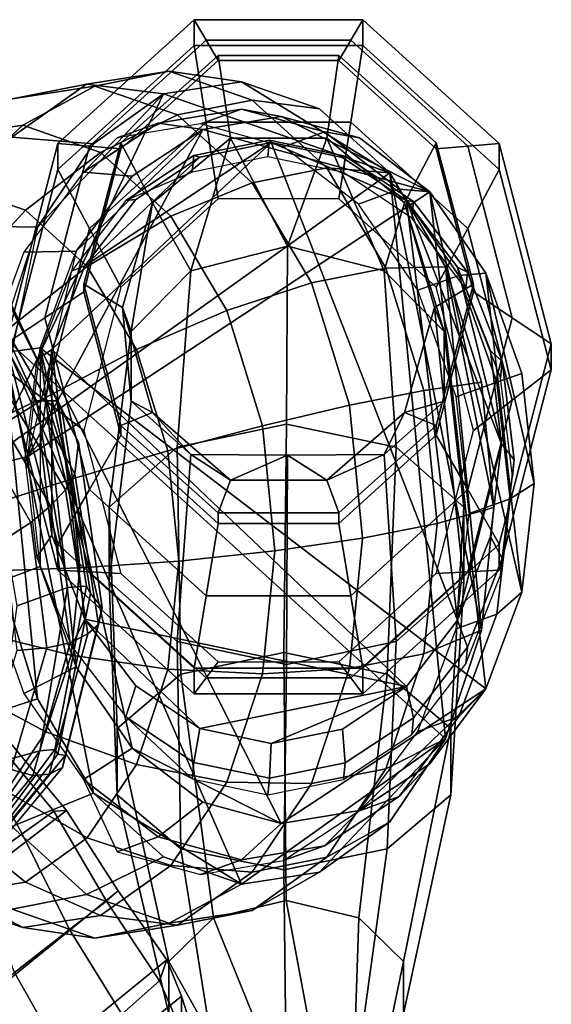
# Model space of a CAD drawing. Units: metres. Extents: x -0.371 to 0.359, y -0.298 to 0.166.
# Drawn here: x 0.224 to 0.359, y -0.103 to 0.147 of the extents above; entities that cross this region are included whole.
import ezdxf

# ---------------------------------------------------------------- set-up
doc = ezdxf.new("R2010")
doc.units = ezdxf.units.M
doc.layers.add('ARTE', color=1, linetype='CONTINUOUS')

msp = doc.modelspace()

# ---------------------------------------------------------------- linework, layer by layer
at = {"layer": 'ARTE', "color": 26}
for points in [[(0.27174, 0.14196, 1.31864), (0.26869, 0.14713, 1.36723), (0.23403, 0.11566, 1.36281), (0.24204, 0.11498, 1.31485)], [(0.26869, 0.14713, 1.36723), (0.26869, 0.14054, 1.41417), (0.23403, 0.10906, 1.40975), (0.23403, 0.11566, 1.36281)], [(0.30846, 0.14196, 1.31864), (0.31151, 0.14713, 1.36723), (0.26869, 0.14713, 1.36723), (0.27174, 0.14196, 1.31864)], [(0.31151, 0.14713, 1.36723), (0.31151, 0.14054, 1.41417), (0.26869, 0.14054, 1.41417), (0.26869, 0.14713, 1.36723)], [(0.33816, 0.11498, 1.31485), (0.34617, 0.11566, 1.36281), (0.31151, 0.14713, 1.36723), (0.30846, 0.14196, 1.31864)], [(0.34617, 0.11566, 1.36281), (0.34617, 0.10906, 1.40975), (0.31151, 0.14054, 1.41417), (0.31151, 0.14713, 1.36723)], [(0.26869, 0.14054, 1.41417), (0.27174, 0.12107, 1.46728), (0.24204, 0.09409, 1.46349), (0.23403, 0.10906, 1.40975)], [(0.2748, 0.13678, 1.27005), (0.27174, 0.14196, 1.31864), (0.24204, 0.11498, 1.31485), (0.25005, 0.1143, 1.26689)], [(0.31151, 0.14054, 1.41417), (0.30846, 0.12107, 1.46728), (0.27174, 0.12107, 1.46728), (0.26869, 0.14054, 1.41417)], [(0.3054, 0.13678, 1.27005), (0.30846, 0.14196, 1.31864), (0.27174, 0.14196, 1.31864), (0.2748, 0.13678, 1.27005)], [(0.33015, 0.1143, 1.26689), (0.33816, 0.11498, 1.31485), (0.30846, 0.14196, 1.31864), (0.3054, 0.13678, 1.27005)], [(0.34617, 0.10906, 1.40975), (0.33816, 0.09409, 1.46349), (0.30846, 0.12107, 1.46728), (0.31151, 0.14054, 1.41417)], [(0.27786, 0.11702, 1.17941), (0.2748, 0.13805, 1.2138), (0.25005, 0.11584, 1.21852), (0.25806, 0.10056, 1.18709)], [(0.2748, 0.13805, 1.2138), (0.2748, 0.13678, 1.27005), (0.25005, 0.1143, 1.26689), (0.25005, 0.11584, 1.21852)], [(0.30234, 0.11702, 1.17941), (0.3054, 0.13805, 1.2138), (0.2748, 0.13805, 1.2138), (0.27786, 0.11702, 1.17941)], [(0.3054, 0.13805, 1.2138), (0.3054, 0.13678, 1.27005), (0.2748, 0.13678, 1.27005), (0.2748, 0.13805, 1.2138)], [(0.32214, 0.10056, 1.18709), (0.33015, 0.11584, 1.21852), (0.3054, 0.13805, 1.2138), (0.30234, 0.11702, 1.17941)], [(0.33015, 0.11584, 1.21852), (0.33015, 0.1143, 1.26689), (0.3054, 0.13678, 1.27005), (0.3054, 0.13805, 1.2138)], [(0.27174, 0.12107, 1.46728), (0.2748, 0.1016, 1.52039), (0.25005, 0.07912, 1.51723), (0.24204, 0.09409, 1.46349)], [(0.30846, 0.12107, 1.46728), (0.3054, 0.1016, 1.52039), (0.2748, 0.1016, 1.52039), (0.27174, 0.12107, 1.46728)], [(0.33816, 0.09409, 1.46349), (0.33015, 0.07912, 1.51723), (0.3054, 0.1016, 1.52039), (0.30846, 0.12107, 1.46728)], [(0.24204, 0.11498, 1.31485), (0.23403, 0.11566, 1.36281), (0.2208, 0.06473, 1.35565), (0.2307, 0.07132, 1.30871)], [(0.23403, 0.11566, 1.36281), (0.23403, 0.10906, 1.40975), (0.2208, 0.05813, 1.40259), (0.2208, 0.06473, 1.35565)], [(0.25806, 0.10056, 1.18709), (0.25005, 0.11584, 1.21852), (0.2406, 0.07991, 1.22615), (0.2505, 0.07393, 1.19951)], [(0.25005, 0.11584, 1.21852), (0.25005, 0.1143, 1.26689), (0.2406, 0.07792, 1.26177), (0.2406, 0.07991, 1.22615)], [(0.26783, 0.08331, 1.14518), (0.27786, 0.11702, 1.17941), (0.25806, 0.10056, 1.18709)], [(0.2924, 0.08955, 1.13801), (0.27786, 0.11702, 1.17941), (0.26783, 0.08331, 1.14518)], [(0.30234, 0.11702, 1.17941), (0.27786, 0.11702, 1.17941), (0.2924, 0.08955, 1.13801)], [(0.31697, 0.08331, 1.14518), (0.30234, 0.11702, 1.17941), (0.2924, 0.08955, 1.13801)], [(0.32214, 0.10056, 1.18709), (0.30234, 0.11702, 1.17941), (0.31697, 0.08331, 1.14518)], [(0.3297, 0.07393, 1.19951), (0.3396, 0.07991, 1.22615), (0.33015, 0.11584, 1.21852), (0.32214, 0.10056, 1.18709)], [(0.3396, 0.07991, 1.22615), (0.3396, 0.07792, 1.26177), (0.33015, 0.1143, 1.26689), (0.33015, 0.11584, 1.21852)], [(0.3495, 0.07132, 1.30871), (0.3594, 0.06473, 1.35565), (0.34617, 0.11566, 1.36281), (0.33816, 0.11498, 1.31485)], [(0.25005, 0.1143, 1.26689), (0.24204, 0.11498, 1.31485), (0.2307, 0.07132, 1.30871), (0.2406, 0.07792, 1.26177)], [(0.3396, 0.07792, 1.26177), (0.3495, 0.07132, 1.30871), (0.33816, 0.11498, 1.31485), (0.33015, 0.1143, 1.26689)], [(0.23403, 0.10906, 1.40975), (0.24204, 0.09409, 1.46349), (0.2307, 0.05043, 1.45735), (0.2208, 0.05813, 1.40259)], [(0.3594, 0.05813, 1.40259), (0.3495, 0.05043, 1.45735), (0.33816, 0.09409, 1.46349), (0.34617, 0.10906, 1.40975)], [(0.25265, 0.06784, 1.16298), (0.25806, 0.10056, 1.18709), (0.2505, 0.07393, 1.19951)], [(0.26783, 0.08331, 1.14518), (0.25806, 0.10056, 1.18709), (0.25265, 0.06784, 1.16298)], [(0.32214, 0.10056, 1.18709), (0.31697, 0.08331, 1.14518), (0.33215, 0.06784, 1.16298)], [(0.32214, 0.10056, 1.18709), (0.33215, 0.06784, 1.16298), (0.3297, 0.07393, 1.19951)], [(0.24204, 0.09409, 1.46349), (0.25005, 0.07912, 1.51723), (0.2406, 0.04274, 1.51211), (0.2307, 0.05043, 1.45735)], [(0.3495, 0.05043, 1.45735), (0.3396, 0.04274, 1.51211), (0.33015, 0.07912, 1.51723), (0.33816, 0.09409, 1.46349)], [(0.2406, 0.07792, 1.26177), (0.2307, 0.07132, 1.30871), (0.24204, 0.02767, 1.30258), (0.25005, 0.04154, 1.25666)], [(0.2505, 0.07393, 1.19951), (0.2406, 0.07991, 1.22615), (0.25005, 0.04397, 1.23379), (0.25806, 0.04729, 1.21193)], [(0.2406, 0.07991, 1.22615), (0.2406, 0.07792, 1.26177), (0.25005, 0.04154, 1.25666), (0.25005, 0.04397, 1.23379)], [(0.32214, 0.04729, 1.21193), (0.33015, 0.04397, 1.23379), (0.3396, 0.07991, 1.22615), (0.3297, 0.07393, 1.19951)], [(0.33015, 0.04397, 1.23379), (0.33015, 0.04154, 1.25666), (0.3396, 0.07792, 1.26177), (0.3396, 0.07991, 1.22615)], [(0.33015, 0.04154, 1.25666), (0.33816, 0.02767, 1.30258), (0.3495, 0.07132, 1.30871), (0.3396, 0.07792, 1.26177)], [(0.25265, 0.06784, 1.16298), (0.2505, 0.07393, 1.19951), (0.25265, 0.05012, 1.18337)], [(0.25265, 0.05012, 1.18337), (0.2505, 0.07393, 1.19951), (0.25806, 0.04729, 1.21193)], [(0.3297, 0.07393, 1.19951), (0.33215, 0.05012, 1.18337), (0.32214, 0.04729, 1.21193)], [(0.3297, 0.07393, 1.19951), (0.33215, 0.06784, 1.16298), (0.33215, 0.05012, 1.18337)], [(0.2307, 0.07132, 1.30871), (0.2208, 0.06473, 1.35565), (0.23403, 0.01379, 1.34849), (0.24204, 0.02767, 1.30258)], [(0.33816, 0.02767, 1.30258), (0.34617, 0.01379, 1.34849), (0.3594, 0.06473, 1.35565), (0.3495, 0.07132, 1.30871)], [(0.2208, 0.06473, 1.35565), (0.2208, 0.05813, 1.40259), (0.23403, 0.0072, 1.39543), (0.23403, 0.01379, 1.34849)], [(0.2208, 0.05813, 1.40259), (0.2307, 0.05043, 1.45735), (0.24204, 0.00678, 1.45122), (0.23403, 0.0072, 1.39543)], [(0.34617, 0.0072, 1.39543), (0.33816, 0.00678, 1.45122), (0.3495, 0.05043, 1.45735), (0.3594, 0.05813, 1.40259)], [(0.2307, 0.05043, 1.45735), (0.2406, 0.04274, 1.51211), (0.25005, 0.00636, 1.507), (0.24204, 0.00678, 1.45122)], [(0.25806, 0.04729, 1.21193), (0.26783, 0.03658, 1.19894), (0.25265, 0.05012, 1.18337)], [(0.32214, 0.04729, 1.21193), (0.33215, 0.05012, 1.18337), (0.31697, 0.03658, 1.19894)], [(0.33816, 0.00678, 1.45122), (0.33015, 0.00636, 1.507), (0.3396, 0.04274, 1.51211), (0.3495, 0.05043, 1.45735)], [(0.25806, 0.04729, 1.21193), (0.25005, 0.04397, 1.23379), (0.2748, 0.02176, 1.23851), (0.27786, 0.03011, 1.22059)], [(0.25806, 0.04729, 1.21193), (0.27786, 0.03011, 1.22059), (0.26783, 0.03658, 1.19894)], [(0.32214, 0.04729, 1.21193), (0.31697, 0.03658, 1.19894), (0.30234, 0.03011, 1.22059)], [(0.30234, 0.03011, 1.22059), (0.3054, 0.02176, 1.23851), (0.33015, 0.04397, 1.23379), (0.32214, 0.04729, 1.21193)], [(0.25005, 0.04397, 1.23379), (0.25005, 0.04154, 1.25666), (0.2748, 0.01906, 1.2535), (0.2748, 0.02176, 1.23851)], [(0.3054, 0.02176, 1.23851), (0.3054, 0.01906, 1.2535), (0.33015, 0.04154, 1.25666), (0.33015, 0.04397, 1.23379)], [(0.25005, 0.04154, 1.25666), (0.24204, 0.02767, 1.30258), (0.27174, 0.00069, 1.29879), (0.2748, 0.01906, 1.2535)], [(0.3054, 0.01906, 1.2535), (0.30846, 0.00069, 1.29879), (0.33816, 0.02767, 1.30258), (0.33015, 0.04154, 1.25666)], [(0.27786, 0.03011, 1.22059), (0.2924, 0.03647, 1.2047), (0.26783, 0.03658, 1.19894)], [(0.30234, 0.03011, 1.22059), (0.2924, 0.03647, 1.2047), (0.27786, 0.03011, 1.22059)], [(0.30234, 0.03011, 1.22059), (0.31697, 0.03658, 1.19894), (0.2924, 0.03647, 1.2047)], [(0.27786, 0.03011, 1.22059), (0.2748, 0.02176, 1.23851), (0.3054, 0.02176, 1.23851), (0.30234, 0.03011, 1.22059)], [(0.24204, 0.02767, 1.30258), (0.23403, 0.01379, 1.34849), (0.26869, -0.01768, 1.34407), (0.27174, 0.00069, 1.29879)], [(0.30846, 0.00069, 1.29879), (0.31151, -0.01768, 1.34407), (0.34617, 0.01379, 1.34849), (0.33816, 0.02767, 1.30258)], [(0.2748, 0.02176, 1.23851), (0.2748, 0.01906, 1.2535), (0.3054, 0.01906, 1.2535), (0.3054, 0.02176, 1.23851)], [(0.2748, 0.01906, 1.2535), (0.27174, 0.00069, 1.29879), (0.30846, 0.00069, 1.29879), (0.3054, 0.01906, 1.2535)], [(0.23403, 0.01379, 1.34849), (0.23403, 0.0072, 1.39543), (0.26869, -0.02428, 1.39101), (0.26869, -0.01768, 1.34407)], [(0.31151, -0.01768, 1.34407), (0.31151, -0.02428, 1.39101), (0.34617, 0.0072, 1.39543), (0.34617, 0.01379, 1.34849)], [(0.23403, 0.0072, 1.39543), (0.24204, 0.00678, 1.45122), (0.27174, -0.0202, 1.44743), (0.26869, -0.02428, 1.39101)], [(0.24204, 0.00678, 1.45122), (0.25005, 0.00636, 1.507), (0.2748, -0.01613, 1.50384), (0.27174, -0.0202, 1.44743)], [(0.30846, -0.0202, 1.44743), (0.3054, -0.01613, 1.50384), (0.33015, 0.00636, 1.507), (0.33816, 0.00678, 1.45122)], [(0.27174, 0.00069, 1.29879), (0.26869, -0.01768, 1.34407), (0.31151, -0.01768, 1.34407), (0.30846, 0.00069, 1.29879)], [(0.27174, -0.0202, 1.44743), (0.2748, -0.01613, 1.50384), (0.3054, -0.01613, 1.50384), (0.30846, -0.0202, 1.44743)], [(0.26869, -0.01768, 1.34407), (0.26869, -0.02428, 1.39101), (0.31151, -0.02428, 1.39101), (0.31151, -0.01768, 1.34407)], [(0.26869, -0.02428, 1.39101), (0.27174, -0.0202, 1.44743), (0.30846, -0.0202, 1.44743), (0.31151, -0.02428, 1.39101)]]:
    msp.add_3dface(points, dxfattribs=at)
at = {"layer": 'ARTE', "color": 28}
for points in [[(0.24346, 0.13026, 1.62699), (0.22244, 0.12701, 1.61167), (0.24134, 0.13076, 1.58495), (0.26235, 0.13401, 1.60026)], [(0.26235, 0.13401, 1.60026), (0.24134, 0.13076, 1.58495), (0.26091, 0.1283, 1.559), (0.2807, 0.13137, 1.57343)], [(0.26447, 0.12291, 1.64082), (0.24346, 0.13026, 1.62699), (0.26235, 0.13401, 1.60026), (0.28337, 0.12666, 1.61409)], [(0.28337, 0.12666, 1.61409), (0.26235, 0.13401, 1.60026), (0.2807, 0.13137, 1.57343), (0.3005, 0.12445, 1.58645)], [(0.22244, 0.12701, 1.61167), (0.20348, 0.11347, 1.59637), (0.22238, 0.11723, 1.56964), (0.24134, 0.13076, 1.58495)], [(0.2251, 0.12032, 1.65206), (0.20531, 0.11725, 1.63763), (0.22244, 0.12701, 1.61167), (0.24346, 0.13026, 1.62699)], [(0.24134, 0.13076, 1.58495), (0.22238, 0.11723, 1.56964), (0.24305, 0.11556, 1.54458), (0.26091, 0.1283, 1.559)], [(0.2449, 0.11339, 1.66508), (0.2251, 0.12032, 1.65206), (0.24346, 0.13026, 1.62699), (0.26447, 0.12291, 1.64082)], [(0.26091, 0.1283, 1.559), (0.31836, 0.10822, 1.5968), (0.2807, 0.13137, 1.57343)], [(0.2807, 0.13137, 1.57343), (0.31836, 0.10822, 1.5968), (0.3005, 0.12445, 1.58645)], [(0.21664, 0.03561, 1.51467), (0.26091, 0.1283, 1.559), (0.22888, 0.09437, 1.53158)], [(0.21664, 0.03561, 1.51467), (0.31836, 0.10822, 1.5968), (0.26091, 0.1283, 1.559)], [(0.22888, 0.09437, 1.53158), (0.26091, 0.1283, 1.559), (0.24305, 0.11556, 1.54458)], [(0.28343, 0.10568, 1.65181), (0.26447, 0.12291, 1.64082), (0.28337, 0.12666, 1.61409), (0.30233, 0.10944, 1.62508)], [(0.30233, 0.10944, 1.62508), (0.28337, 0.12666, 1.61409), (0.3005, 0.12445, 1.58645), (0.31836, 0.10822, 1.5968)], [(0.26276, 0.09717, 1.67543), (0.2449, 0.11339, 1.66508), (0.26447, 0.12291, 1.64082), (0.28343, 0.10568, 1.65181)], [(0.20837, 0.10477, 1.67401), (0.19095, 0.10207, 1.66131), (0.20531, 0.11725, 1.63763), (0.2251, 0.12032, 1.65206)], [(0.22579, 0.09868, 1.68547), (0.20837, 0.10477, 1.67401), (0.2251, 0.12032, 1.65206), (0.2449, 0.11339, 1.66508)], [(0.22238, 0.11723, 1.56964), (0.20733, 0.09474, 1.55584), (0.22888, 0.09437, 1.53158), (0.24305, 0.11556, 1.54458)], [(0.24151, 0.08439, 1.69458), (0.22579, 0.09868, 1.68547), (0.2449, 0.11339, 1.66508), (0.26276, 0.09717, 1.67543)], [(0.31836, 0.10822, 1.5968), (0.21664, 0.03561, 1.51467), (0.21978, 0.06682, 1.52128), (0.33253, -0.03564, 1.5866)], [(0.29848, 0.08025, 1.65887), (0.28343, 0.10568, 1.65181), (0.30233, 0.10944, 1.62508), (0.31738, 0.08401, 1.63214)], [(0.31738, 0.08401, 1.63214), (0.30233, 0.10944, 1.62508), (0.31836, 0.10822, 1.5968), (0.33253, 0.08427, 1.60346)], [(0.31836, 0.10822, 1.5968), (0.34163, -0.00809, 1.59691), (0.33253, 0.08427, 1.60346)], [(0.31836, 0.10822, 1.5968), (0.33253, -0.03564, 1.5866), (0.34163, -0.00809, 1.59691)], [(0.27693, 0.07322, 1.68209), (0.26276, 0.09717, 1.67543), (0.28343, 0.10568, 1.65181), (0.29848, 0.08025, 1.65887)], [(0.20826, 0.07961, 1.7008), (0.19422, 0.08452, 1.69156), (0.20837, 0.10477, 1.67401), (0.22579, 0.09868, 1.68547)], [(0.22093, 0.0681, 1.70814), (0.20826, 0.07961, 1.7008), (0.22579, 0.09868, 1.68547), (0.24151, 0.08439, 1.69458)], [(0.25399, 0.06332, 1.70044), (0.24151, 0.08439, 1.69458), (0.26276, 0.09717, 1.67543), (0.27693, 0.07322, 1.68209)], [(0.20733, 0.09474, 1.55584), (0.19767, 0.06549, 1.5449), (0.21978, 0.06682, 1.52128), (0.22888, 0.09437, 1.53158)], [(0.23098, 0.05112, 1.71286), (0.22093, 0.0681, 1.70814), (0.24151, 0.08439, 1.69458), (0.25399, 0.06332, 1.70044)], [(0.30814, 0.04912, 1.66133), (0.29848, 0.08025, 1.65887), (0.31738, 0.08401, 1.63214), (0.32704, 0.05288, 1.6346)], [(0.32704, 0.05288, 1.6346), (0.31738, 0.08401, 1.63214), (0.33253, 0.08427, 1.60346), (0.34163, 0.05495, 1.60577)], [(0.33253, 0.08427, 1.60346), (0.34477, 0.02312, 1.60351), (0.34163, 0.05495, 1.60577)], [(0.33253, 0.08427, 1.60346), (0.34163, -0.00809, 1.59691), (0.34477, 0.02312, 1.60351)], [(0.28603, 0.0439, 1.6844), (0.27693, 0.07322, 1.68209), (0.29848, 0.08025, 1.65887), (0.30814, 0.04912, 1.66133)], [(0.262, 0.03751, 1.70247), (0.25399, 0.06332, 1.70044), (0.27693, 0.07322, 1.68209), (0.28603, 0.0439, 1.6844)], [(0.20925, 0.03733, 1.71863), (0.2022, 0.04923, 1.71532), (0.22093, 0.0681, 1.70814), (0.23098, 0.05112, 1.71286)], [(0.22888, -0.02554, 1.51473), (0.21978, 0.06682, 1.52128), (0.21978, 0.00379, 1.51242)], [(0.24305, -0.04948, 1.52139), (0.21978, 0.06682, 1.52128), (0.22888, -0.02554, 1.51473)], [(0.2807, -0.07263, 1.54476), (0.21978, 0.06682, 1.52128), (0.24305, -0.04948, 1.52139)], [(0.33253, -0.03564, 1.5866), (0.21978, 0.06682, 1.52128), (0.2807, -0.07263, 1.54476)], [(0.23743, 0.03032, 1.7145), (0.23098, 0.05112, 1.71286), (0.25399, 0.06332, 1.70044), (0.262, 0.03751, 1.70247)], [(0.31147, 0.01534, 1.65893), (0.30814, 0.04912, 1.66133), (0.32704, 0.05288, 1.6346), (0.33037, 0.01909, 1.63221)], [(0.33037, 0.01909, 1.63221), (0.32704, 0.05288, 1.6346), (0.34163, 0.05495, 1.60577), (0.34477, 0.02312, 1.60351)], [(0.21377, 0.02276, 1.71978), (0.20925, 0.03733, 1.71863), (0.23098, 0.05112, 1.71286), (0.23743, 0.03032, 1.7145)], [(0.28917, 0.01207, 1.68214), (0.28603, 0.0439, 1.6844), (0.30814, 0.04912, 1.66133), (0.31147, 0.01534, 1.65893)], [(0.26476, 0.0095, 1.70049), (0.262, 0.03751, 1.70247), (0.28603, 0.0439, 1.6844), (0.28917, 0.01207, 1.68214)], [(0.23966, 0.00775, 1.7129), (0.23743, 0.03032, 1.7145), (0.262, 0.03751, 1.70247), (0.26476, 0.0095, 1.70049)], [(0.21533, 0.00694, 1.71866), (0.21377, 0.02276, 1.71978), (0.23743, 0.03032, 1.7145), (0.23966, 0.00775, 1.7129)], [(0.32704, -0.01405, 1.62519), (0.33037, 0.01909, 1.63221), (0.34477, 0.02312, 1.60351), (0.34163, -0.00809, 1.59691)], [(0.30814, -0.0178, 1.65192), (0.31147, 0.01534, 1.65893), (0.33037, 0.01909, 1.63221), (0.32704, -0.01405, 1.62519)], [(0.28603, -0.01914, 1.67554), (0.28917, 0.01207, 1.68214), (0.31147, 0.01534, 1.65893), (0.30814, -0.0178, 1.65192)], [(0.262, -0.01798, 1.69468), (0.26476, 0.0095, 1.70049), (0.28917, 0.01207, 1.68214), (0.28603, -0.01914, 1.67554)], [(0.21377, -0.00857, 1.71538), (0.21533, 0.00694, 1.71866), (0.23966, 0.00775, 1.7129), (0.23743, -0.01439, 1.70822)], [(0.23743, -0.01439, 1.70822), (0.23966, 0.00775, 1.7129), (0.26476, 0.0095, 1.70049), (0.262, -0.01798, 1.69468)], [(0.19767, -0.00144, 1.53549), (0.20733, -0.03257, 1.53795), (0.22888, -0.02554, 1.51473), (0.21978, 0.00379, 1.51242)], [(0.20925, -0.02226, 1.71025), (0.21377, -0.00857, 1.71538), (0.23743, -0.01439, 1.70822), (0.23098, -0.03392, 1.70091)], [(0.31738, -0.04329, 1.61425), (0.32704, -0.01405, 1.62519), (0.34163, -0.00809, 1.59691), (0.33253, -0.03564, 1.5866)], [(0.23098, -0.03392, 1.70091), (0.23743, -0.01439, 1.70822), (0.262, -0.01798, 1.69468), (0.25399, -0.04222, 1.68561)], [(0.29848, -0.04705, 1.64098), (0.30814, -0.0178, 1.65192), (0.32704, -0.01405, 1.62519), (0.31738, -0.04329, 1.61425)], [(0.25399, -0.04222, 1.68561), (0.262, -0.01798, 1.69468), (0.28603, -0.01914, 1.67554), (0.27693, -0.04669, 1.66524)], [(0.27693, -0.04669, 1.66524), (0.28603, -0.01914, 1.67554), (0.30814, -0.0178, 1.65192), (0.29848, -0.04705, 1.64098)], [(0.2022, -0.03279, 1.70379), (0.20925, -0.02226, 1.71025), (0.23098, -0.03392, 1.70091), (0.22093, -0.04895, 1.69169)], [(0.20733, -0.03257, 1.53795), (0.22238, -0.05799, 1.54501), (0.24305, -0.04948, 1.52139), (0.22888, -0.02554, 1.51473)], [(0.22093, -0.04895, 1.69169), (0.23098, -0.03392, 1.70091), (0.25399, -0.04222, 1.68561), (0.24151, -0.06087, 1.67416)], [(0.33253, -0.03564, 1.5866), (0.2807, -0.07263, 1.54476), (0.3005, -0.06957, 1.55919)], [(0.33253, -0.03564, 1.5866), (0.3005, -0.06957, 1.55919), (0.31836, -0.05682, 1.57361)], [(0.30233, -0.06579, 1.60045), (0.31738, -0.04329, 1.61425), (0.33253, -0.03564, 1.5866), (0.31836, -0.05682, 1.57361)], [(0.24151, -0.06087, 1.67416), (0.25399, -0.04222, 1.68561), (0.27693, -0.04669, 1.66524), (0.26276, -0.06787, 1.65224)], [(0.28343, -0.06954, 1.62718), (0.29848, -0.04705, 1.64098), (0.31738, -0.04329, 1.61425), (0.30233, -0.06579, 1.60045)], [(0.26276, -0.06787, 1.65224), (0.27693, -0.04669, 1.66524), (0.29848, -0.04705, 1.64098), (0.28343, -0.06954, 1.62718)], [(0.20826, -0.05799, 1.68146), (0.22093, -0.04895, 1.69169), (0.24151, -0.06087, 1.67416), (0.22579, -0.07209, 1.66147)], [(0.22238, -0.05799, 1.54501), (0.24134, -0.07522, 1.556), (0.26091, -0.06571, 1.53173), (0.24305, -0.04948, 1.52139)], [(0.2807, -0.07263, 1.54476), (0.24305, -0.04948, 1.52139), (0.26091, -0.06571, 1.53173)], [(0.28337, -0.07932, 1.58514), (0.30233, -0.06579, 1.60045), (0.31836, -0.05682, 1.57361), (0.3005, -0.06957, 1.55919)], [(0.19422, -0.06016, 1.67123), (0.20826, -0.05799, 1.68146), (0.22579, -0.07209, 1.66147), (0.20837, -0.07479, 1.64877)], [(0.20348, -0.06175, 1.57174), (0.22244, -0.07898, 1.58273), (0.24134, -0.07522, 1.556), (0.22238, -0.05799, 1.54501)], [(0.22579, -0.07209, 1.66147), (0.24151, -0.06087, 1.67416), (0.26276, -0.06787, 1.65224), (0.2449, -0.08062, 1.63782)], [(0.24134, -0.07522, 1.556), (0.26235, -0.08257, 1.56983), (0.2807, -0.07263, 1.54476), (0.26091, -0.06571, 1.53173)], [(0.26447, -0.08308, 1.61187), (0.28343, -0.06954, 1.62718), (0.30233, -0.06579, 1.60045), (0.28337, -0.07932, 1.58514)], [(0.19095, -0.0687, 1.63731), (0.20837, -0.07479, 1.64877), (0.2251, -0.08368, 1.62339), (0.20531, -0.07676, 1.61037)], [(0.2449, -0.08062, 1.63782), (0.26276, -0.06787, 1.65224), (0.28343, -0.06954, 1.62718), (0.26447, -0.08308, 1.61187)], [(0.26235, -0.08257, 1.56983), (0.28337, -0.07932, 1.58514), (0.3005, -0.06957, 1.55919), (0.2807, -0.07263, 1.54476)], [(0.20837, -0.07479, 1.64877), (0.22579, -0.07209, 1.66147), (0.2449, -0.08062, 1.63782), (0.2251, -0.08368, 1.62339)], [(0.20531, -0.07676, 1.61037), (0.2251, -0.08368, 1.62339), (0.24346, -0.08633, 1.59655), (0.22244, -0.07898, 1.58273)], [(0.22244, -0.07898, 1.58273), (0.24346, -0.08633, 1.59655), (0.26235, -0.08257, 1.56983), (0.24134, -0.07522, 1.556)], [(0.24346, -0.08633, 1.59655), (0.26447, -0.08308, 1.61187), (0.28337, -0.07932, 1.58514), (0.26235, -0.08257, 1.56983)], [(0.2251, -0.08368, 1.62339), (0.2449, -0.08062, 1.63782), (0.26447, -0.08308, 1.61187), (0.24346, -0.08633, 1.59655)]]:
    msp.add_3dface(points, dxfattribs=at)
at = {"layer": 'ARTE', "color": 29}
for points in [[(0.27025, 0.12065, 1.59545), (0.24914, 0.1171, 1.58677), (0.25955, 0.12087, 1.55993), (0.28065, 0.12442, 1.56861)], [(0.28065, 0.12442, 1.56861), (0.25955, 0.12087, 1.55993), (0.27087, 0.1192, 1.53359), (0.29075, 0.12253, 1.54177)], [(0.29135, 0.11485, 1.60281), (0.27025, 0.12065, 1.59545), (0.28065, 0.12442, 1.56861), (0.30175, 0.11862, 1.57597)], [(0.30175, 0.11862, 1.57597), (0.28065, 0.12442, 1.56861), (0.29075, 0.12253, 1.54177), (0.31063, 0.11707, 1.54871)], [(0.25955, 0.12087, 1.55993), (0.24051, 0.10834, 1.55079), (0.25294, 0.10739, 1.52498), (0.27087, 0.1192, 1.53359)], [(0.24914, 0.1171, 1.58677), (0.24051, 0.10834, 1.55079), (0.25955, 0.12087, 1.55993)], [(0.27087, 0.1192, 1.53359), (0.32856, 0.10335, 1.55373), (0.29075, 0.12253, 1.54177)], [(0.29075, 0.12253, 1.54177), (0.32856, 0.10335, 1.55373), (0.31063, 0.11707, 1.54871)], [(0.22642, 0.0361, 1.50469), (0.27087, 0.1192, 1.53359), (0.23871, 0.08827, 1.51678)], [(0.22642, 0.0361, 1.50469), (0.32856, 0.10335, 1.55373), (0.27087, 0.1192, 1.53359)], [(0.23871, 0.08827, 1.51678), (0.27087, 0.1192, 1.53359), (0.25294, 0.10739, 1.52498)], [(0.31039, 0.10028, 1.60814), (0.29135, 0.11485, 1.60281), (0.30175, 0.11862, 1.57597), (0.32079, 0.10405, 1.58131)], [(0.32079, 0.10405, 1.58131), (0.30175, 0.11862, 1.57597), (0.31063, 0.11707, 1.54871), (0.32856, 0.10335, 1.55373)], [(0.24051, 0.10834, 1.55079), (0.2254, 0.08804, 1.54208), (0.23871, 0.08827, 1.51678), (0.25294, 0.10739, 1.52498)], [(0.32856, 0.10335, 1.55373), (0.22642, 0.0361, 1.50469), (0.22957, 0.06371, 1.50979), (0.34279, -0.02294, 1.5415)], [(0.3255, 0.07836, 1.61092), (0.31039, 0.10028, 1.60814), (0.32079, 0.10405, 1.58131), (0.3359, 0.08213, 1.58408)], [(0.3359, 0.08213, 1.58408), (0.32079, 0.10405, 1.58131), (0.32856, 0.10335, 1.55373), (0.34279, 0.08271, 1.55634)], [(0.32856, 0.10335, 1.55373), (0.35193, 0.00163, 1.54849), (0.34279, 0.08271, 1.55634)], [(0.32856, 0.10335, 1.55373), (0.34279, -0.02294, 1.5415), (0.35193, 0.00163, 1.54849)], [(0.2254, 0.08804, 1.54208), (0.2157, 0.06196, 1.53465), (0.22957, 0.06371, 1.50979), (0.23871, 0.08827, 1.51678)], [(0.3456, 0.05502, 1.58403), (0.3359, 0.08213, 1.58408), (0.34279, 0.08271, 1.55634), (0.35193, 0.05717, 1.5563)], [(0.34279, 0.08271, 1.55634), (0.35508, 0.02923, 1.55359), (0.35193, 0.05717, 1.5563)], [(0.34279, 0.08271, 1.55634), (0.35193, 0.00163, 1.54849), (0.35508, 0.02923, 1.55359)], [(0.3352, 0.05125, 1.61087), (0.3255, 0.07836, 1.61092), (0.3359, 0.08213, 1.58408), (0.3456, 0.05502, 1.58403)], [(0.2157, 0.06196, 1.53465), (0.21235, 0.03265, 1.52924), (0.22642, 0.0361, 1.50469), (0.22957, 0.06371, 1.50979)], [(0.23871, -0.01738, 1.50193), (0.22957, 0.06371, 1.50979), (0.22957, 0.00816, 1.50198)], [(0.25294, -0.03802, 1.50455), (0.22957, 0.06371, 1.50979), (0.23871, -0.01738, 1.50193)], [(0.29075, -0.0572, 1.51651), (0.22957, 0.06371, 1.50979), (0.25294, -0.03802, 1.50455)], [(0.34279, -0.02294, 1.5415), (0.22957, 0.06371, 1.50979), (0.29075, -0.0572, 1.51651)], [(0.34895, 0.02536, 1.58116), (0.3456, 0.05502, 1.58403), (0.35193, 0.05717, 1.5563), (0.35508, 0.02923, 1.55359)], [(0.33854, 0.02158, 1.608), (0.3352, 0.05125, 1.61087), (0.3456, 0.05502, 1.58403), (0.34895, 0.02536, 1.58116)], [(0.21235, 0.03265, 1.52924), (0.2157, 0.00299, 1.52636), (0.22957, 0.00816, 1.50198), (0.22642, 0.0361, 1.50469)], [(0.3456, -0.00395, 1.57574), (0.34895, 0.02536, 1.58116), (0.35508, 0.02923, 1.55359), (0.35193, 0.00163, 1.54849)], [(0.3352, -0.00772, 1.60258), (0.33854, 0.02158, 1.608), (0.34895, 0.02536, 1.58116), (0.3456, -0.00395, 1.57574)], [(0.2157, 0.00299, 1.52636), (0.2254, -0.02413, 1.52631), (0.23871, -0.01738, 1.50193), (0.22957, 0.00816, 1.50198)], [(0.3359, -0.03003, 1.56832), (0.3456, -0.00395, 1.57574), (0.35193, 0.00163, 1.54849), (0.34279, -0.02294, 1.5415)], [(0.3255, -0.0338, 1.59516), (0.3352, -0.00772, 1.60258), (0.3456, -0.00395, 1.57574), (0.3359, -0.03003, 1.56832)], [(0.2254, -0.02413, 1.52631), (0.24051, -0.04604, 1.52909), (0.25294, -0.03802, 1.50455), (0.23871, -0.01738, 1.50193)], [(0.34279, -0.02294, 1.5415), (0.29075, -0.0572, 1.51651), (0.31063, -0.05386, 1.52468)], [(0.34279, -0.02294, 1.5415), (0.31063, -0.05386, 1.52468), (0.32856, -0.04206, 1.53329)], [(0.32079, -0.05033, 1.55961), (0.3359, -0.03003, 1.56832), (0.34279, -0.02294, 1.5415), (0.32856, -0.04206, 1.53329)], [(0.31039, -0.0541, 1.58645), (0.3255, -0.0338, 1.59516), (0.3359, -0.03003, 1.56832), (0.32079, -0.05033, 1.55961)], [(0.24051, -0.04604, 1.52909), (0.25955, -0.06061, 1.53442), (0.27087, -0.05174, 1.50957), (0.25294, -0.03802, 1.50455)], [(0.29075, -0.0572, 1.51651), (0.25294, -0.03802, 1.50455), (0.27087, -0.05174, 1.50957)], [(0.30175, -0.06287, 1.55047), (0.32079, -0.05033, 1.55961), (0.32856, -0.04206, 1.53329), (0.31063, -0.05386, 1.52468)], [(0.24051, -0.04604, 1.52909), (0.24914, -0.06438, 1.56126), (0.25955, -0.06061, 1.53442)], [(0.25955, -0.06061, 1.53442), (0.28065, -0.06641, 1.54179), (0.29075, -0.0572, 1.51651), (0.27087, -0.05174, 1.50957)], [(0.29135, -0.06664, 1.57731), (0.31039, -0.0541, 1.58645), (0.32079, -0.05033, 1.55961), (0.30175, -0.06287, 1.55047)], [(0.28065, -0.06641, 1.54179), (0.30175, -0.06287, 1.55047), (0.31063, -0.05386, 1.52468), (0.29075, -0.0572, 1.51651)], [(0.24914, -0.06438, 1.56126), (0.27025, -0.07018, 1.56863), (0.28065, -0.06641, 1.54179), (0.25955, -0.06061, 1.53442)], [(0.27025, -0.07018, 1.56863), (0.29135, -0.06664, 1.57731), (0.30175, -0.06287, 1.55047), (0.28065, -0.06641, 1.54179)]]:
    msp.add_3dface(points, dxfattribs=at)
at = {"layer": 'ARTE', "color": 30}
for points in [[(0.28823, 0.11589, 1.50683), (0.23254, 0.06328, 1.49823), (0.32265, -0.02239, 1.48814), (0.3356, -0.00553, 1.49079)], [(0.23254, 0.06328, 1.49823), (0.28823, 0.11589, 1.50683), (0.24086, 0.08455, 1.5014)], [(0.24086, 0.08455, 1.5014), (0.28823, 0.11589, 1.50683), (0.27013, 0.11221, 1.50592)], [(0.28738, 0.11228, 1.56672), (0.26817, 0.10837, 1.56576), (0.2686, 0.1126, 1.5357), (0.28781, 0.11651, 1.53667)], [(0.28781, 0.11651, 1.53667), (0.2686, 0.1126, 1.5357), (0.27013, 0.11221, 1.50592), (0.28823, 0.11589, 1.50683)], [(0.30659, 0.10826, 1.56657), (0.28738, 0.11228, 1.56672), (0.28781, 0.11651, 1.53667), (0.30702, 0.11248, 1.53652)], [(0.30702, 0.11248, 1.53652), (0.28781, 0.11651, 1.53667), (0.28823, 0.11589, 1.50683), (0.30633, 0.1121, 1.50669)], [(0.28823, 0.11589, 1.50683), (0.32265, 0.1012, 1.50551), (0.30633, 0.1121, 1.50669)], [(0.28823, 0.11589, 1.50683), (0.3356, -0.00553, 1.49079), (0.32265, 0.1012, 1.50551)], [(0.24086, 0.08455, 1.5014), (0.27013, 0.11221, 1.50592), (0.25381, 0.10141, 1.50405)], [(0.26817, 0.10837, 1.56576), (0.25127, 0.10113, 1.53372), (0.2686, 0.1126, 1.5357)], [(0.2686, 0.1126, 1.5357), (0.25127, 0.10113, 1.53372), (0.25381, 0.10141, 1.50405), (0.27013, 0.11221, 1.50592)], [(0.32436, 0.10091, 1.53527), (0.30702, 0.11248, 1.53652), (0.30633, 0.1121, 1.50669), (0.32265, 0.1012, 1.50551)], [(0.32393, 0.09669, 1.56532), (0.30659, 0.10826, 1.56657), (0.30702, 0.11248, 1.53652), (0.32436, 0.10091, 1.53527)], [(0.25127, 0.10113, 1.53372), (0.23751, 0.08323, 1.5309), (0.24086, 0.08455, 1.5014), (0.25381, 0.10141, 1.50405)], [(0.33811, 0.08293, 1.53304), (0.32436, 0.10091, 1.53527), (0.32265, 0.1012, 1.50551), (0.3356, 0.08426, 1.50341)], [(0.32265, 0.1012, 1.50551), (0.34679, 0.03933, 1.49734), (0.3356, 0.08426, 1.50341)], [(0.32265, 0.1012, 1.50551), (0.3356, -0.00553, 1.49079), (0.34679, 0.03933, 1.49734)], [(0.33768, 0.0787, 1.56309), (0.32393, 0.09669, 1.56532), (0.32436, 0.10091, 1.53527), (0.33811, 0.08293, 1.53304)], [(0.23751, 0.08323, 1.5309), (0.22868, 0.06064, 1.52754), (0.23254, 0.06328, 1.49823), (0.24086, 0.08455, 1.5014)], [(0.34694, 0.06029, 1.53005), (0.33811, 0.08293, 1.53304), (0.3356, 0.08426, 1.50341), (0.34392, 0.06295, 1.5006)], [(0.3356, 0.08426, 1.50341), (0.34679, 0.03933, 1.49734), (0.34392, 0.06295, 1.5006)], [(0.34651, 0.05607, 1.5601), (0.33768, 0.0787, 1.56309), (0.33811, 0.08293, 1.53304), (0.34694, 0.06029, 1.53005)], [(0.22868, 0.06064, 1.52754), (0.22564, 0.03559, 1.52395), (0.22967, 0.03968, 1.49485), (0.23254, 0.06328, 1.49823)], [(0.23254, 0.01607, 1.49159), (0.23254, 0.06328, 1.49823), (0.22967, 0.03968, 1.49485)], [(0.24086, -0.00525, 1.48878), (0.23254, 0.06328, 1.49823), (0.23254, 0.01607, 1.49159)], [(0.32265, -0.02239, 1.48814), (0.23254, 0.06328, 1.49823), (0.24086, -0.00525, 1.48878)], [(0.34998, 0.03522, 1.52659), (0.34694, 0.06029, 1.53005), (0.34392, 0.06295, 1.5006), (0.34679, 0.03933, 1.49734)], [(0.34955, 0.031, 1.55665), (0.34651, 0.05607, 1.5601), (0.34694, 0.06029, 1.53005), (0.34998, 0.03522, 1.52659)], [(0.22564, 0.03559, 1.52395), (0.22868, 0.01052, 1.52049), (0.23254, 0.01607, 1.49159), (0.22967, 0.03968, 1.49485)], [(0.34679, 0.03933, 1.49734), (0.3356, -0.00553, 1.49079), (0.34392, 0.01574, 1.49396)], [(0.34694, 0.01017, 1.52301), (0.34998, 0.03522, 1.52659), (0.34679, 0.03933, 1.49734), (0.34392, 0.01574, 1.49396)], [(0.34651, 0.00594, 1.55306), (0.34955, 0.031, 1.55665), (0.34998, 0.03522, 1.52659), (0.34694, 0.01017, 1.52301)], [(0.22868, 0.01052, 1.52049), (0.23751, -0.01211, 1.5175), (0.24086, -0.00525, 1.48878), (0.23254, 0.01607, 1.49159)], [(0.33811, -0.01241, 1.51964), (0.34694, 0.01017, 1.52301), (0.34392, 0.01574, 1.49396), (0.3356, -0.00553, 1.49079)], [(0.33768, -0.01664, 1.54969), (0.34651, 0.00594, 1.55306), (0.34694, 0.01017, 1.52301), (0.33811, -0.01241, 1.51964)], [(0.23751, -0.01211, 1.5175), (0.25127, -0.0301, 1.51528), (0.25381, -0.02219, 1.48668), (0.24086, -0.00525, 1.48878)], [(0.27013, -0.03309, 1.4855), (0.24086, -0.00525, 1.48878), (0.25381, -0.02219, 1.48668)], [(0.32265, -0.02239, 1.48814), (0.24086, -0.00525, 1.48878), (0.27013, -0.03309, 1.4855)], [(0.32436, -0.03031, 1.51683), (0.33811, -0.01241, 1.51964), (0.3356, -0.00553, 1.49079), (0.32265, -0.02239, 1.48814)], [(0.32393, -0.03454, 1.54688), (0.33768, -0.01664, 1.54969), (0.33811, -0.01241, 1.51964), (0.32436, -0.03031, 1.51683)], [(0.25127, -0.0301, 1.51528), (0.2686, -0.04167, 1.51402), (0.27013, -0.03309, 1.4855), (0.25381, -0.02219, 1.48668)], [(0.32265, -0.02239, 1.48814), (0.27013, -0.03309, 1.4855), (0.28823, -0.03688, 1.48536)], [(0.32265, -0.02239, 1.48814), (0.28823, -0.03688, 1.48536), (0.30633, -0.0332, 1.48627)], [(0.30702, -0.04178, 1.51484), (0.32436, -0.03031, 1.51683), (0.32265, -0.02239, 1.48814), (0.30633, -0.0332, 1.48627)], [(0.25127, -0.0301, 1.51528), (0.26817, -0.04589, 1.54408), (0.2686, -0.04167, 1.51402)], [(0.30659, -0.04601, 1.54489), (0.32393, -0.03454, 1.54688), (0.32436, -0.03031, 1.51683), (0.30702, -0.04178, 1.51484)], [(0.2686, -0.04167, 1.51402), (0.28781, -0.04569, 1.51388), (0.28823, -0.03688, 1.48536), (0.27013, -0.03309, 1.4855)], [(0.28781, -0.04569, 1.51388), (0.30702, -0.04178, 1.51484), (0.30633, -0.0332, 1.48627), (0.28823, -0.03688, 1.48536)], [(0.26817, -0.04589, 1.54408), (0.28738, -0.04992, 1.54393), (0.28781, -0.04569, 1.51388), (0.2686, -0.04167, 1.51402)], [(0.28738, -0.04992, 1.54393), (0.30659, -0.04601, 1.54489), (0.30702, -0.04178, 1.51484), (0.28781, -0.04569, 1.51388)]]:
    msp.add_3dface(points, dxfattribs=at)
at = {"layer": 'ARTE', "color": 27}
for points in [[(0.3594, 0.06473, 1.35565), (0.3594, 0.05813, 1.40259), (0.34617, 0.10906, 1.40975), (0.34617, 0.11566, 1.36281)], [(0.34617, 0.01379, 1.34849), (0.34617, 0.0072, 1.39543), (0.3594, 0.05813, 1.40259), (0.3594, 0.06473, 1.35565)], [(0.31151, -0.02428, 1.39101), (0.30846, -0.0202, 1.44743), (0.33816, 0.00678, 1.45122), (0.34617, 0.0072, 1.39543)]]:
    msp.add_3dface(points, dxfattribs=at)
at = {"layer": 'ARTE', "color": 35}
for points in [[(0.21574, 0.04411, 1.08762), (0.19552, 0.08951, 1.09504), (0.20714, 0.0969, 1.06075), (0.22859, 0.05028, 1.05316)], [(0.22859, 0.05028, 1.05316), (0.20714, 0.0969, 1.06075), (0.21201, 0.09624, 1.02752), (0.23375, 0.05023, 1.01977)], [(0.23375, 0.05023, 1.01977), (0.21201, 0.09624, 1.02752), (0.21363, 0.09255, 0.99396), (0.23509, 0.04746, 0.9861)], [(0.21363, 0.09255, 0.99396), (0.21858, 0.08071, 0.92679), (0.23926, 0.03973, 0.92227), (0.23509, 0.04746, 0.9861)], [(0.21858, 0.08071, 0.92679), (0.21871, 0.06778, 0.8607), (0.23835, 0.03172, 0.86161), (0.23926, 0.03973, 0.92227)], [(0.21871, 0.06778, 0.8607), (0.21636, 0.06, 0.81236), (0.23594, 0.02763, 0.81572), (0.23835, 0.03172, 0.86161)], [(0.21636, 0.06, 0.81236), (0.21409, 0.05421, 0.76951), (0.23217, 0.02352, 0.77247), (0.23594, 0.02763, 0.81572)], [(0.21409, 0.05421, 0.76951), (0.21098, 0.04752, 0.73135), (0.22715, 0.01934, 0.73385), (0.23217, 0.02352, 0.77247)], [(0.22371, -0.00183, 1.08228), (0.21574, 0.04411, 1.08762), (0.22859, 0.05028, 1.05316), (0.23651, 0.00283, 1.04786)], [(0.23651, 0.00283, 1.04786), (0.22859, 0.05028, 1.05316), (0.23375, 0.05023, 1.01977), (0.24127, 0.00316, 1.01442)], [(0.24127, 0.00316, 1.01442), (0.23375, 0.05023, 1.01977), (0.23509, 0.04746, 0.9861), (0.24233, 0.00125, 0.98065)], [(0.21098, 0.04752, 0.73135), (0.20645, 0.0398, 0.69779), (0.2204, 0.01495, 0.69983), (0.22715, 0.01934, 0.73385)], [(0.23509, 0.04746, 0.9861), (0.23926, 0.03973, 0.92227), (0.24526, -0.00241, 0.91982), (0.24233, 0.00125, 0.98065)], [(0.23926, 0.03973, 0.92227), (0.23835, 0.03172, 0.86161), (0.24436, -0.00661, 0.86224), (0.24526, -0.00241, 0.91982)], [(0.23835, 0.03172, 0.86161), (0.23594, 0.02763, 0.81572), (0.24169, -0.00903, 0.81783), (0.24436, -0.00661, 0.86224)], [(0.23594, 0.02763, 0.81572), (0.23217, 0.02352, 0.77247), (0.23715, -0.01124, 0.77463), (0.24169, -0.00903, 0.81783)], [(0.23217, 0.02352, 0.77247), (0.22715, 0.01934, 0.73385), (0.23124, -0.01257, 0.73588), (0.23715, -0.01124, 0.77463)], [(0.22715, 0.01934, 0.73385), (0.2204, 0.01495, 0.69983), (0.2236, -0.01322, 0.70164), (0.23124, -0.01257, 0.73588)], [(0.21803, -0.04184, 1.07918), (0.22371, -0.00183, 1.08228), (0.23651, 0.00283, 1.04786), (0.22947, -0.03876, 1.04499)], [(0.22947, -0.03876, 1.04499), (0.23651, 0.00283, 1.04786), (0.24127, 0.00316, 1.01442), (0.23323, -0.03835, 1.01162)], [(0.23323, -0.03835, 1.01162), (0.24127, 0.00316, 1.01442), (0.24233, 0.00125, 0.98065), (0.23403, -0.03959, 0.97777)], [(0.24233, 0.00125, 0.98065), (0.24526, -0.00241, 0.91982), (0.23591, -0.03994, 0.91909), (0.23403, -0.03959, 0.97777)], [(0.24526, -0.00241, 0.91982), (0.24436, -0.00661, 0.86224), (0.23518, -0.04298, 0.86209), (0.23591, -0.03994, 0.91909)], [(0.24436, -0.00661, 0.86224), (0.24169, -0.00903, 0.81783), (0.23186, -0.0447, 0.81838), (0.23518, -0.04298, 0.86209)], [(0.24169, -0.00903, 0.81783), (0.23715, -0.01124, 0.77463), (0.22765, -0.04496, 0.77572), (0.23186, -0.0447, 0.81838)], [(0.23715, -0.01124, 0.77463), (0.23124, -0.01257, 0.73588), (0.22219, -0.04349, 0.73715), (0.22765, -0.04496, 0.77572)], [(0.23124, -0.01257, 0.73588), (0.2236, -0.01322, 0.70164), (0.21528, -0.04049, 0.70295), (0.22219, -0.04349, 0.73715)], [(0.19863, -0.07179, 1.07779), (0.21803, -0.04184, 1.07918), (0.22947, -0.03876, 1.04499), (0.20749, -0.07023, 1.04401)], [(0.20749, -0.07023, 1.04401), (0.22947, -0.03876, 1.04499), (0.23323, -0.03835, 1.01162), (0.20972, -0.07004, 1.0108)], [(0.20972, -0.07004, 1.0108), (0.23323, -0.03835, 1.01162), (0.23403, -0.03959, 0.97777), (0.2103, -0.07087, 0.97689)], [(0.23591, -0.03994, 0.91909), (0.23518, -0.04298, 0.86209), (0.21027, -0.07306, 0.86086), (0.21153, -0.06983, 0.91914)], [(0.23403, -0.03959, 0.97777), (0.23591, -0.03994, 0.91909), (0.21153, -0.06983, 0.91914), (0.2103, -0.07087, 0.97689)], [(0.22765, -0.04496, 0.77572), (0.22219, -0.04349, 0.73715), (0.20103, -0.06881, 0.73764), (0.20467, -0.07264, 0.77583)], [(0.23186, -0.0447, 0.81838), (0.22765, -0.04496, 0.77572), (0.20467, -0.07264, 0.77583), (0.20752, -0.07405, 0.81769)], [(0.23518, -0.04298, 0.86209), (0.23186, -0.0447, 0.81838), (0.20752, -0.07405, 0.81769), (0.21027, -0.07306, 0.86086)]]:
    msp.add_3dface(points, dxfattribs=at)
at = {"layer": 'ARTE', "color": 24}
for points in [[(0.29214, 0.04427, 1.09977), (0.2924, 0.08955, 1.13801), (0.26783, 0.08331, 1.14518), (0.26431, 0.03844, 1.10648)], [(0.31996, 0.03844, 1.10648), (0.31697, 0.08331, 1.14518), (0.2924, 0.08955, 1.13801), (0.29214, 0.04427, 1.09977)], [(0.26431, 0.03844, 1.10648), (0.26783, 0.08331, 1.14518), (0.25265, 0.06784, 1.16298), (0.24711, 0.02317, 1.12405)], [(0.33716, 0.02317, 1.12405), (0.33215, 0.06784, 1.16298), (0.31697, 0.08331, 1.14518), (0.31996, 0.03844, 1.10648)], [(0.24711, 0.02317, 1.12405), (0.25265, 0.06784, 1.16298), (0.25265, 0.05012, 1.18337), (0.24711, 0.0043, 1.14576)], [(0.33716, 0.0043, 1.14576), (0.33215, 0.05012, 1.18337), (0.33215, 0.06784, 1.16298), (0.33716, 0.02317, 1.12405)], [(0.24711, 0.0043, 1.14576), (0.25265, 0.05012, 1.18337), (0.26783, 0.03658, 1.19894), (0.26431, -0.01097, 1.16332)], [(0.31996, -0.01097, 1.16332), (0.31697, 0.03658, 1.19894), (0.33215, 0.05012, 1.18337), (0.33716, 0.0043, 1.14576)], [(0.29147, -0.01372, 1.05369), (0.29214, 0.04427, 1.09977), (0.26431, 0.03844, 1.10648), (0.26527, -0.01923, 1.06002)], [(0.31766, -0.01923, 1.06002), (0.31996, 0.03844, 1.10648), (0.29214, 0.04427, 1.09977), (0.29147, -0.01372, 1.05369)], [(0.26527, -0.01923, 1.06002), (0.26431, 0.03844, 1.10648), (0.24711, 0.02317, 1.12405), (0.24909, -0.03307, 1.07594)], [(0.33384, -0.03307, 1.07594), (0.33716, 0.02317, 1.12405), (0.31996, 0.03844, 1.10648), (0.31766, -0.01923, 1.06002)], [(0.26431, -0.01097, 1.16332), (0.26783, 0.03658, 1.19894), (0.2924, 0.03647, 1.2047), (0.29214, -0.01681, 1.17003)], [(0.29214, -0.01681, 1.17003), (0.2924, 0.03647, 1.2047), (0.31697, 0.03658, 1.19894), (0.31996, -0.01097, 1.16332)], [(0.24909, -0.03307, 1.07594), (0.24711, 0.02317, 1.12405), (0.24711, 0.0043, 1.14576), (0.24909, -0.0499, 1.09531)], [(0.33384, -0.0499, 1.09531), (0.33716, 0.0043, 1.14576), (0.33716, 0.02317, 1.12405), (0.33384, -0.03307, 1.07594)], [(0.24909, -0.0499, 1.09531), (0.24711, 0.0043, 1.14576), (0.26431, -0.01097, 1.16332), (0.26527, -0.06363, 1.1111)], [(0.31766, -0.06363, 1.1111), (0.31996, -0.01097, 1.16332), (0.33716, 0.0043, 1.14576), (0.33384, -0.0499, 1.09531)], [(0.26527, -0.06363, 1.1111), (0.26431, -0.01097, 1.16332), (0.29214, -0.01681, 1.17003), (0.29147, -0.06899, 1.11726)], [(0.29147, -0.06899, 1.11726), (0.29214, -0.01681, 1.17003), (0.31996, -0.01097, 1.16332), (0.31766, -0.06363, 1.1111)], [(0.29203, -0.0768, 1.00547), (0.29147, -0.01372, 1.05369), (0.26527, -0.01923, 1.06002), (0.27359, -0.08117, 1.01049)], [(0.31047, -0.08117, 1.01049), (0.31766, -0.01923, 1.06002), (0.29147, -0.01372, 1.05369), (0.29203, -0.0768, 1.00547)], [(0.27359, -0.08117, 1.01049), (0.26527, -0.01923, 1.06002), (0.24909, -0.03307, 1.07594), (0.26219, -0.09231, 1.0233)], [(0.32187, -0.09231, 1.0233), (0.33384, -0.03307, 1.07594), (0.31766, -0.01923, 1.06002), (0.31047, -0.08117, 1.01049)], [(0.26219, -0.09231, 1.0233), (0.24909, -0.03307, 1.07594), (0.24909, -0.0499, 1.09531), (0.26219, -0.10561, 1.03861)], [(0.32187, -0.10561, 1.03861), (0.33384, -0.0499, 1.09531), (0.33384, -0.03307, 1.07594), (0.32187, -0.09231, 1.0233)], [(0.26219, -0.10561, 1.03861), (0.24909, -0.0499, 1.09531), (0.26527, -0.06363, 1.1111), (0.27359, -0.11603, 1.05059)], [(0.31047, -0.11603, 1.05059), (0.31766, -0.06363, 1.1111), (0.33384, -0.0499, 1.09531), (0.32187, -0.10561, 1.03861)], [(0.27359, -0.11603, 1.05059), (0.26527, -0.06363, 1.1111), (0.29147, -0.06899, 1.11726), (0.29203, -0.11991, 1.05506)], [(0.29203, -0.11991, 1.05506), (0.29147, -0.06899, 1.11726), (0.31766, -0.06363, 1.1111), (0.31047, -0.11603, 1.05059)], [(0.30135, -0.12673, 0.97099), (0.29203, -0.0768, 1.00547), (0.27359, -0.08117, 1.01049), (0.29215, -0.12701, 0.9744)], [(0.30881, -0.13211, 0.9744), (0.31047, -0.08117, 1.01049), (0.29203, -0.0768, 1.00547), (0.30135, -0.12673, 0.97099)], [(0.29215, -0.12701, 0.9744), (0.27359, -0.08117, 1.01049), (0.26219, -0.09231, 1.0233), (0.28482, -0.13259, 0.98301)], [(0.31177, -0.14083, 0.98301), (0.32187, -0.09231, 1.0233), (0.31047, -0.08117, 1.01049), (0.30881, -0.13211, 0.9744)], [(0.28482, -0.13259, 0.98301), (0.26219, -0.09231, 1.0233), (0.26219, -0.10561, 1.03861), (0.28226, -0.14095, 0.99306)], [(0.30922, -0.14919, 0.99306), (0.32187, -0.10561, 1.03861), (0.32187, -0.09231, 1.0233), (0.31177, -0.14083, 0.98301)]]:
    msp.add_3dface(points, dxfattribs=at)
at = {"layer": 'ARTE', "color": 33}
for points in [[(0.21772, -0.03169, 0.0578), (0.15447, -0.0759, 0.0574), (0.16528, -0.1085, 0.03786), (0.23627, -0.05386, 0.0387)], [(0.23627, -0.05386, 0.0387), (0.16528, -0.1085, 0.03786), (0.16534, -0.14264, 0.0325), (0.24936, -0.07432, 0.03344)], [(0.24936, -0.07432, 0.03344), (0.16534, -0.14264, 0.0325), (0.1727, -0.16429, 0.03003), (0.26176, -0.09186, 0.03103)], [(0.26176, -0.09186, 0.03103), (0.1727, -0.16429, 0.03003), (0.17724, -0.17287, 0.03033), (0.26547, -0.10113, 0.03131)], [(0.26547, -0.10113, 0.03131), (0.17724, -0.17287, 0.03033), (0.19028, -0.18712, 0.03014), (0.27179, -0.12083, 0.03104)]]:
    msp.add_3dface(points, dxfattribs=at)
at = {"layer": 'ARTE', "color": 32}
for points in [[(0.21045, -0.03348, 0.10476), (0.21415, -0.03138, 0.08505), (0.23301, -0.05404, 0.0778), (0.22498, -0.05986, 0.091)], [(0.21415, -0.03138, 0.08505), (0.21772, -0.03169, 0.0578), (0.23627, -0.05386, 0.0387), (0.23301, -0.05404, 0.0778)], [(0.19731, -0.04089, 0.11529), (0.21045, -0.03348, 0.10476), (0.22498, -0.05986, 0.091), (0.21307, -0.0685, 0.10104)], [(0.22498, -0.05986, 0.091), (0.23301, -0.05404, 0.0778), (0.24638, -0.07695, 0.06082), (0.237, -0.08414, 0.07787)], [(0.23301, -0.05404, 0.0778), (0.23627, -0.05386, 0.0387), (0.24936, -0.07432, 0.03344), (0.24638, -0.07695, 0.06082)], [(0.21307, -0.0685, 0.10104), (0.22498, -0.05986, 0.091), (0.237, -0.08414, 0.07787), (0.223, -0.09505, 0.09022)], [(0.24638, -0.07695, 0.06082), (0.24936, -0.07432, 0.03344), (0.26176, -0.09186, 0.03103), (0.25988, -0.09719, 0.05693)], [(0.237, -0.08414, 0.07787), (0.24638, -0.07695, 0.06082), (0.25988, -0.09719, 0.05693), (0.25026, -0.10564, 0.07711)], [(0.223, -0.09505, 0.09022), (0.237, -0.08414, 0.07787), (0.25026, -0.10564, 0.07711), (0.23561, -0.11747, 0.0843)], [(0.25988, -0.09719, 0.05693), (0.26176, -0.09186, 0.03103), (0.26547, -0.10113, 0.03131), (0.26538, -0.10985, 0.05641)], [(0.20663, -0.108, 0.09386), (0.223, -0.09505, 0.09022), (0.23561, -0.11747, 0.0843), (0.21842, -0.13143, 0.08699)], [(0.25026, -0.10564, 0.07711), (0.25988, -0.09719, 0.05693), (0.26538, -0.10985, 0.05641), (0.25586, -0.11858, 0.07624)], [(0.26538, -0.10985, 0.05641), (0.26547, -0.10113, 0.03131), (0.27179, -0.12083, 0.03104), (0.272, -0.12962, 0.05617)]]:
    msp.add_3dface(points, dxfattribs=at)

doc.saveas('drawing.dxf')
